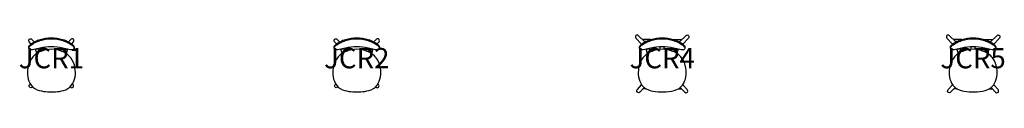
# Model space of a CAD drawing. Units: millimetres. Extents: x -313 to 9402, y -11 to 562.
import ezdxf
from ezdxf.enums import TextEntityAlignment as Align

# ---------------------------------------------------------------- set-up
doc = ezdxf.new("R2010")
doc.units = ezdxf.units.MM
doc.header["$MEASUREMENT"] = 0
doc.layers.add('(Allermuir) Furniture 2D', color=7, linetype='Continuous')
doc.layers.add('(Allermuir) Furniture Text', color=6, linetype='Continuous')
doc.styles.add('Senator', font='swiss.ttf', dxfattribs={"height": 200})

# ---------------------------------------------------------------- blocks, each defined once
blk = doc.blocks.new('JCR1_2D')
at = {"layer": '(Allermuir) Furniture 2D'}
for points in [[(-223.5, 432.3, -0.035381), (-222.3, 449.9, -0.112838), (-195.5, 477.4, -0.034674), (-158.9, 499, -0.055501), (-112.4, 517.3, -0.053357), (0, 535, -0.053357), (112.4, 517.3, -0.055501), (158.9, 499, -0.034674), (195.5, 477.4, -0.112838), (222.3, 449.9, -0.035381), (223.5, 432.3)], [(-201.4, 473.1), (-219.4, 495.1, -0.216586), (-222.3, 513.2, -0.179156), (-214.8, 522.9, -0.162966), (-204.6, 525.2, -0.138087), (-196.1, 521.9), (-169.4, 493.5)], [(201.4, 473.1), (219.4, 495.1, 0.216586), (222.3, 513.2, 0.179156), (214.8, 522.9, 0.162966), (204.6, 525.2, 0.138087), (196.1, 521.9), (169.4, 493.5)], [(0, 0, 0.011019), (39.9, 0.9, 0.050035), (118, 14.5, 0.176064), (199.9, 66.1, 0.109582), (233.4, 149.6, 0.0917), (232.7, 235.9, 0.132206), (191.1, 336.4, 0.153126), (104, 400.4, 0.094598), (0, 421.4, 0.094747), (-104, 400.4, 0.153126), (-191.1, 336.4, 0.132206), (-232.7, 235.9, 0.0917), (-233.4, 149.6, 0.109582), (-199.9, 66.1, 0.176064), (-118, 14.5, 0.050035), (-39.9, 0.9, 0.011019), (0, 0)], [(-126.4, 429.3, -0.280291), (-129.8, 425.3, -0.043615), (-153.4, 417.9, -0.206904), (-159.9, 421.8)], [(126.4, 429.3, 0.280291), (129.8, 425.3, 0.043615), (153.4, 417.9, 0.206904), (159.9, 421.8)], [(-185.8, 50.5), (-190.2, 46.6, -0.399425), (-214.2, 46.7, -0.392121), (-214, 72.8), (-208.1, 79.1)], [(185.8, 50.5), (190.2, 46.6, 0.399425), (214.2, 46.7, 0.392121), (214, 72.8), (208.1, 79.1)]]:
    blk.add_lwpolyline(points, format="xyb", dxfattribs=at)
blk.add_lwpolyline([(0, 523.9, -0.085609), (112.4, 506.1, -0.037455), (158.9, 487.8, -0.067486), (195.5, 466.2, -0.117107), (222.3, 438.5, -0.268755), (219.8, 421.8, -0.175606), (203.6, 414.3, -0.047856), (172.6, 418.7, 0.0061), (112.1, 432.4, 0.046765), (0, 444.7, 0.046765), (-112.1, 432.4, 0.0061), (-172.6, 418.7, -0.047856), (-203.6, 414.3, -0.175606), (-219.8, 421.8, -0.268755), (-222.3, 438.5, -0.117107), (-195.5, 466.2, -0.067486), (-158.9, 487.8, -0.037455), (-112.4, 506.1, -0.085609)], format="xyb", close=True, dxfattribs=at)
for points in [[(-159.9, 421.8), (-145, 380.3)], [(-127.7, 426.6), (-116.6, 395.5)], [(127.7, 426.6), (116.6, 395.5)], [(159.9, 421.8), (145, 380.3)]]:
    blk.add_lwpolyline(points, dxfattribs=at)
at = {"layer": '(Allermuir) Furniture Text', "style": 'Senator', "flags": 8}
blk.add_attdef('CODE(ALLERMUIR)', text='', height=200, dxfattribs=at).set_placement((-0.1, 333), align=Align.MIDDLE_CENTER)
blk = doc.blocks.new('JCR2_2D')
at = {"layer": '(Allermuir) Furniture 2D'}
for points in [[(-223.5, 432.3, -0.035381), (-222.3, 449.9, -0.112838), (-195.5, 477.4, -0.034674), (-158.9, 499, -0.055501), (-112.4, 517.3, -0.053357), (0, 535, -0.053357), (112.4, 517.3, -0.055501), (158.9, 499, -0.034674), (195.5, 477.4, -0.112838), (222.3, 449.9, -0.035381), (223.5, 432.3)], [(-201.4, 473.1), (-219.4, 495.1, -0.216586), (-222.3, 513.2, -0.179156), (-214.8, 522.9, -0.162966), (-204.6, 525.2, -0.138087), (-196.1, 521.9), (-169.4, 493.5)], [(201.4, 473.1), (219.4, 495.1, 0.216586), (222.3, 513.2, 0.179156), (214.8, 522.9, 0.162966), (204.6, 525.2, 0.138087), (196.1, 521.9), (169.4, 493.5)], [(0, 0, 0.011019), (39.9, 0.9, 0.050035), (118, 14.5, 0.176064), (199.9, 66.1, 0.109582), (233.4, 149.6, 0.0917), (232.7, 235.9, 0.132206), (191.1, 336.4, 0.153126), (104, 400.4, 0.094598), (0, 421.4, 0.094747), (-104, 400.4, 0.153126), (-191.1, 336.4, 0.132206), (-232.7, 235.9, 0.0917), (-233.4, 149.6, 0.109582), (-199.9, 66.1, 0.176064), (-118, 14.5, 0.050035), (-39.9, 0.9, 0.011019), (0, 0)], [(-126.4, 429.3, -0.280291), (-129.8, 425.3, -0.043615), (-153.4, 417.9, -0.206904), (-159.9, 421.8)], [(126.4, 429.3, 0.280291), (129.8, 425.3, 0.043615), (153.4, 417.9, 0.206904), (159.9, 421.8)], [(-185.8, 50.5), (-190.2, 46.6, -0.399425), (-214.2, 46.7, -0.392121), (-214, 72.8), (-208.1, 79.1)], [(185.8, 50.5), (190.2, 46.6, 0.399425), (214.2, 46.7, 0.392121), (214, 72.8), (208.1, 79.1)]]:
    blk.add_lwpolyline(points, format="xyb", dxfattribs=at)
blk.add_lwpolyline([(0, 523.9, -0.085609), (112.4, 506.1, -0.037455), (158.9, 487.8, -0.067486), (195.5, 466.2, -0.117107), (222.3, 438.5, -0.268755), (219.8, 421.8, -0.175606), (203.6, 414.3, -0.047856), (172.6, 418.7, 0.0061), (112.1, 432.4, 0.046765), (0, 444.7, 0.046765), (-112.1, 432.4, 0.0061), (-172.6, 418.7, -0.047856), (-203.6, 414.3, -0.175606), (-219.8, 421.8, -0.268755), (-222.3, 438.5, -0.117107), (-195.5, 466.2, -0.067486), (-158.9, 487.8, -0.037455), (-112.4, 506.1, -0.085609)], format="xyb", close=True, dxfattribs=at)
for points in [[(-159.9, 421.8), (-145, 380.3)], [(-127.7, 426.6), (-116.6, 395.5)], [(127.7, 426.6), (116.6, 395.5)], [(159.9, 421.8), (145, 380.3)]]:
    blk.add_lwpolyline(points, dxfattribs=at)
at = {"layer": '(Allermuir) Furniture Text', "style": 'Senator', "flags": 8}
blk.add_attdef('CODE(ALLERMUIR)', text='', height=200, dxfattribs=at).set_placement((-0.1, 333), align=Align.MIDDLE_CENTER)
blk = doc.blocks.new('JCR4_2D')
at = {"layer": '(Allermuir) Furniture 2D'}
for points in [[(-170.8, 492.7), (-236.5, 558.3, 0.163687), (-246.7, 561.8, 0.138769), (-255.4, 559.3, 0.179156), (-262.9, 549.7, 0.216586), (-260, 531.6), (-204.5, 470.7)], [(-223.5, 432.3, -0.035381), (-222.3, 449.9, -0.112838), (-195.5, 477.4, -0.034674), (-158.9, 499, -0.055501), (-112.4, 517.3, -0.053357), (0, 535, -0.053357), (112.4, 517.3, -0.055501), (158.9, 499, -0.034674), (195.5, 477.4, -0.112838), (222.3, 449.9, -0.035381), (223.5, 432.3)], [(170.8, 492.7), (236.5, 558.3, -0.163687), (246.7, 561.8, -0.138769), (255.4, 559.3, -0.179156), (262.9, 549.7, -0.216586), (260, 531.6), (204.5, 470.7)], [(0, 0, 0.008158), (39.9, 0.9, 0.067739), (143.6, 22.6, 0.127537), (199.9, 66.1, 0.109582), (233.4, 149.6, 0.0917), (232.7, 235.9, 0.132218), (191.1, 336.4, 0.153922), (104, 400.4, 0.094747), (0, 421.4, 0.094747), (-104, 400.4, 0.153922), (-191.1, 336.4, 0.132218), (-232.7, 235.9, 0.0917), (-233.4, 149.6, 0.109582), (-199.9, 66.1, 0.127537), (-143.6, 22.6, 0.067739), (-39.9, 0.9, 0.008158), (0, 0)], [(-126.6, 429.2, -0.047123), (-129.6, 425.3), (-153.4, 417.9, -0.129519), (-160, 421.7)], [(126.6, 429.2, 0.047123), (129.6, 425.3), (153.4, 417.9, 0.129519), (160, 421.7)], [(-177.4, 43.1), (-221.9, -3.4, -0.338528), (-242, -7.2, -0.28524), (-251.6, 8.2, -0.184939), (-245.7, 22.7), (-203.2, 71.2)], [(177.4, 43.1), (221.9, -3.4, 0.338528), (242, -7.2, 0.28524), (251.6, 8.2, 0.184939), (245.7, 22.7), (203.2, 71.2)]]:
    blk.add_lwpolyline(points, format="xyb", dxfattribs=at)
blk.add_lwpolyline([(0, 523.9, -0.085609), (112.4, 506.1, -0.037455), (158.9, 487.8, -0.067486), (195.5, 466.2, -0.117107), (222.3, 438.5, -0.268755), (219.8, 421.8, -0.175606), (203.6, 414.3, -0.047856), (172.6, 418.7, 0.0061), (112.1, 432.4, 0.046765), (0, 444.7, 0.046765), (-112.1, 432.4, 0.0061), (-172.6, 418.7, -0.047856), (-203.6, 414.3, -0.175606), (-219.8, 421.8, -0.268755), (-222.3, 438.5, -0.117107), (-195.5, 466.2, -0.067486), (-158.9, 487.8, -0.037455), (-112.4, 506.1, -0.085609)], format="xyb", close=True, dxfattribs=at)
for points in [[(-111.5, 517.5), (-195.6, 517.5)], [(-161, 497.9), (-176.1, 497.9)], [(111.5, 517.5), (195.6, 517.5)], [(161, 497.9), (176.1, 497.9)], [(-145, 380.3), (-159.9, 421.7)], [(-116.6, 395.6), (-128, 427.3)], [(-20, 420.4), (-20, 444)], [(20, 420.4), (20, 444)], [(116.6, 395.6), (128, 427.3)], [(145, 380.3), (159.9, 421.7)], [(-158.6, 30.2), (-189.7, 30.2)], [(158.6, 30.2), (189.7, 30.2)]]:
    blk.add_lwpolyline(points, dxfattribs=at)
at = {"layer": '(Allermuir) Furniture Text', "style": 'Senator', "flags": 8}
blk.add_attdef('CODE(ALLERMUIR)', text='', height=200, dxfattribs=at).set_placement((-0.1, 333), align=Align.MIDDLE_CENTER)
blk = doc.blocks.new('JCR5_2D')
at = {"layer": '(Allermuir) Furniture 2D'}
for points in [[(-170.8, 492.7), (-236.5, 558.3, 0.163687), (-246.7, 561.8, 0.138769), (-255.4, 559.3, 0.179156), (-262.9, 549.7, 0.216586), (-260, 531.6), (-204.5, 470.7)], [(-223.5, 432.3, -0.035381), (-222.3, 449.9, -0.112838), (-195.5, 477.4, -0.034674), (-158.9, 499, -0.055501), (-112.4, 517.3, -0.053357), (0, 535, -0.053357), (112.4, 517.3, -0.055501), (158.9, 499, -0.034674), (195.5, 477.4, -0.112838), (222.3, 449.9, -0.035381), (223.5, 432.3)], [(170.8, 492.7), (236.5, 558.3, -0.163687), (246.7, 561.8, -0.138769), (255.4, 559.3, -0.179156), (262.9, 549.7, -0.216586), (260, 531.6), (204.5, 470.7)], [(0, 0, 0.008158), (39.9, 0.9, 0.067739), (143.6, 22.6, 0.127537), (199.9, 66.1, 0.109582), (233.4, 149.6, 0.0917), (232.7, 235.9, 0.132218), (191.1, 336.4, 0.153922), (104, 400.4, 0.094747), (0, 421.4, 0.094747), (-104, 400.4, 0.153922), (-191.1, 336.4, 0.132218), (-232.7, 235.9, 0.0917), (-233.4, 149.6, 0.109582), (-199.9, 66.1, 0.127537), (-143.6, 22.6, 0.067739), (-39.9, 0.9, 0.008158), (0, 0)], [(-126.6, 429.2, -0.047123), (-129.6, 425.3), (-153.4, 417.9, -0.129519), (-160, 421.7)], [(126.6, 429.2, 0.047123), (129.6, 425.3), (153.4, 417.9, 0.129519), (160, 421.7)], [(-177.4, 43.1), (-221.9, -3.4, -0.338528), (-242, -7.2, -0.28524), (-251.6, 8.2, -0.184939), (-245.7, 22.7), (-203.2, 71.2)], [(177.4, 43.1), (221.9, -3.4, 0.338528), (242, -7.2, 0.28524), (251.6, 8.2, 0.184939), (245.7, 22.7), (203.2, 71.2)]]:
    blk.add_lwpolyline(points, format="xyb", dxfattribs=at)
blk.add_lwpolyline([(0, 523.9, -0.085609), (112.4, 506.1, -0.037455), (158.9, 487.8, -0.067486), (195.5, 466.2, -0.117107), (222.3, 438.5, -0.268755), (219.8, 421.8, -0.175606), (203.6, 414.3, -0.047856), (172.6, 418.7, 0.0061), (112.1, 432.4, 0.046765), (0, 444.7, 0.046765), (-112.1, 432.4, 0.0061), (-172.6, 418.7, -0.047856), (-203.6, 414.3, -0.175606), (-219.8, 421.8, -0.268755), (-222.3, 438.5, -0.117107), (-195.5, 466.2, -0.067486), (-158.9, 487.8, -0.037455), (-112.4, 506.1, -0.085609)], format="xyb", close=True, dxfattribs=at)
for points in [[(-111.5, 517.5), (-195.6, 517.5)], [(-161, 497.9), (-176.1, 497.9)], [(111.5, 517.5), (195.6, 517.5)], [(161, 497.9), (176.1, 497.9)], [(-145, 380.3), (-159.9, 421.7)], [(-116.6, 395.6), (-128, 427.3)], [(-20, 420.4), (-20, 444)], [(20, 420.4), (20, 444)], [(116.6, 395.6), (128, 427.3)], [(145, 380.3), (159.9, 421.7)], [(-158.6, 30.2), (-189.7, 30.2)], [(158.6, 30.2), (189.7, 30.2)]]:
    blk.add_lwpolyline(points, dxfattribs=at)
at = {"layer": '(Allermuir) Furniture Text', "style": 'Senator', "flags": 8}
blk.add_attdef('CODE(ALLERMUIR)', text='', height=200, dxfattribs=at).set_placement((-0.1, 333), align=Align.MIDDLE_CENTER)

msp = doc.modelspace()

# ---------------------------------------------------------------- block references
ref = msp.add_blockref('JCR1_2D', (0, 0))
ref.add_attrib('CODE(ALLERMUIR)', 'JCR1', dxfattribs={"layer": '(Allermuir) Furniture Text', "height": 200, "style": 'Senator'}).set_placement((-0.1, 333), align=Align.MIDDLE_CENTER)
ref = msp.add_blockref('JCR2_2D', (3013.2, 0))
ref.add_attrib('CODE(ALLERMUIR)', 'JCR2', dxfattribs={"layer": '(Allermuir) Furniture Text', "height": 200, "style": 'Senator'}).set_placement((3013.1, 333), align=Align.MIDDLE_CENTER)
ref = msp.add_blockref('JCR4_2D', (6027.2, 0))
ref.add_attrib('CODE(ALLERMUIR)', 'JCR4', dxfattribs={"layer": '(Allermuir) Furniture Text', "height": 200, "style": 'Senator'}).set_placement((6027.1, 333), align=Align.MIDDLE_CENTER)
ref = msp.add_blockref('JCR5_2D', (9094.6, 0))
ref.add_attrib('CODE(ALLERMUIR)', 'JCR5', dxfattribs={"layer": '(Allermuir) Furniture Text', "height": 200, "style": 'Senator'}).set_placement((9094.5, 333), align=Align.MIDDLE_CENTER)

doc.saveas('drawing.dxf')
